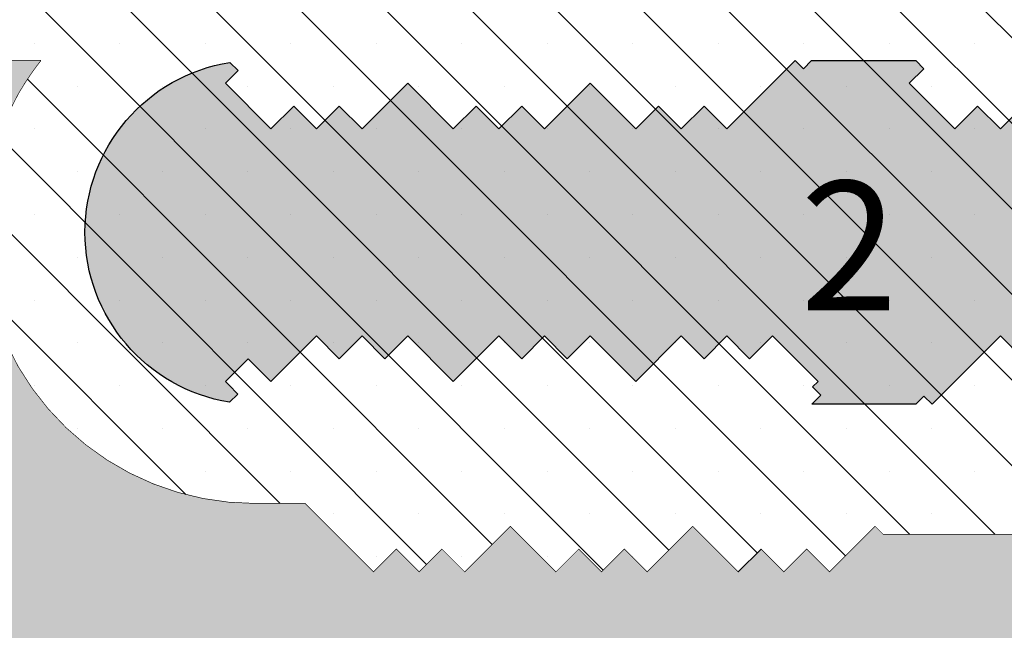
# Model space of a CAD drawing. Extents: x -5262 to -1506, y 2084 to 3604.
# Drawn here: x -2154 to -2078, y 3365 to 3413 of the extents above; entities that cross this region are included whole.
import ezdxf

# ---------------------------------------------------------------- set-up
doc = ezdxf.new("R2010")
doc.units = 0
doc.header["$MEASUREMENT"] = 0
doc.layers.get('0').update_dxf_attribs({"linetype": 'CONTINUOUS'})
for name, color, linetype in [('N PLATAFORMAS', 40, 'CONTINUOUS'), ('PPislas jardin vedera', 253, 'CONTINUOUS'), ('SARDINEL', 7, 'CONTINUOUS')]:
    doc.layers.add(name, color=color, linetype=linetype)
doc.styles.add('TEXTOS', font='romans.shx', dxfattribs={"height": 0.2})

msp = doc.modelspace()

# ---------------------------------------------------------------- hatches: boundary and pattern name
at = {"layer": 'N PLATAFORMAS'}
h = msp.add_hatch(color=255, dxfattribs=at)
h.paths.add_polyline_path([(-1909.833912009554, 3323.124303309839, -0.006234587033698061), (-1929.489778350288, 3320.412008701484, -0.01720815136704944), (-1984.804124130117, 3315.434876995753, -0.02500619582562183), (-2064.305588079797, 3315.04933342583, -0.01000016087479406), (-2095.998308100919, 3317.115617814134, -0.008563148146820984), (-2123.655267046014, 3319.967561951499, -0.01412884035539231), (-2166.857848733845, 3326.370232260446, -0.008189093026488741), (-2193.084329030657, 3331.47658933572, -0.9007504893579523), (-2192.877165864537, 3333.454895740967), (-1966.105039826775, 3333.454895740967, 0.1989123672582687), (-1929.441553240252, 3348.641409121685), (-1924.826175830508, 3353.256786527704, -1.373007990381544), (-1909.416474749515, 3323.187331904317, -0.005946249253853386)])
edge = h.paths.add_edge_path()
edge.add_line((-2033.24217749312, 3347.779765766706), (-2030.416040518502, 3350.608196600001))
edge.add_line((-2030.416040518502, 3350.608196600001), (-2028.64827356785, 3348.840429647486))
edge.add_line((-2028.64827356785, 3348.840429647486), (-2026.880506613473, 3350.608196600001))
edge.add_line((-2026.880506613473, 3350.608196600001), (-2025.112739660958, 3348.840429647486))
edge.add_line((-2025.112739660958, 3348.840429647486), (-2023.344972706581, 3350.608196600001))
edge.add_line((-2023.344972706581, 3350.608196600001), (-2019.809438801552, 3347.072662694971))
edge.add_line((-2019.809438801552, 3347.072662694971), (-2016.273904893728, 3350.608196600001))
edge.add_line((-2016.273904893728, 3350.608196600001), (-2014.506137943076, 3348.840429647486))
edge.add_line((-2014.506137943076, 3348.840429647486), (-2012.738370988699, 3350.608196600001))
edge.add_line((-2012.738370988699, 3350.608196600001), (-2010.970604036184, 3348.840429647486))
edge.add_line((-2010.970604036184, 3348.840429647486), (-2009.20283708367, 3350.608196598138))
edge.add_line((-2009.20283708367, 3350.608196598138), (-2005.667303176778, 3347.072662694971))
edge.add_line((-2005.667303176778, 3347.072662694971), (-2002.131769270817, 3350.608196600001))
edge.add_line((-2002.131769270817, 3350.608196600001), (-2000.364002318302, 3348.840429647486))
edge.add_line((-2000.364002318302, 3348.840429647486), (-1998.596235364857, 3350.608196600001))
edge.add_line((-1998.596235364857, 3350.608196600001), (-1996.828468412342, 3348.840429647486))
edge.add_line((-1996.828468412342, 3348.840429647486), (-1995.060701457965, 3350.608196600001))
edge.add_line((-1995.060701457965, 3350.608196600001), (-1991.525167553867, 3347.072662696834))
edge.add_line((-1991.525167553867, 3347.072662696834), (-1987.989633648837, 3350.608196600001))
edge.add_line((-1987.989633648837, 3350.608196600001), (-1986.221866695391, 3348.840429647486))
edge.add_line((-1986.221866695391, 3348.840429647486), (-1984.454099741945, 3350.608196600001))
edge.add_line((-1984.454099741945, 3350.608196600001), (-1982.686332789431, 3348.840429647486))
edge.add_line((-1982.686332789431, 3348.840429647486), (-1980.918565835985, 3350.608196600001))
edge.add_line((-1980.918565835985, 3350.608196600001), (-1977.383031930024, 3347.072662694971))
edge.add_line((-1977.383031930024, 3347.072662694971), (-1975.615267642955, 3345.304898409765))
edge.add_line((-1975.615267642955, 3345.304898409765), (-1975.122624293616, 3344.812255057167))
edge.add_arc((-1970.879983600644, 3349.054895739453), 6.000000000721296, 224.9999999278403, 269.9999999844451)
edge.add_line((-1970.879983602273, 3343.054895738731), (-1966.105039826775, 3343.054895742457))
edge.add_arc((-1966.105039815973, 3385.304895725385), 42.24999998292833, 269.9999999853512, 315.0000000042259)
edge.add_line((-1936.22977832071, 3355.429634234528), (-1931.614400937752, 3360.045011623423))
edge.add_arc((-1912.275030456567, 3340.705641173319), 27.35000000027164, -32.72225948713867, 135.0000000460412, ccw=False)
edge.add_arc((-1888.424151803762, 3325.38056083523), 0.9999999976068915, 147.2777405763059, 280.1174432281243)
edge.add_arc((-2028.417611883153, 4109.91587959663), 797.927747819861, 280.1174430977484, 280.5719007361333)
edge.add_arc((-2028.639985710989, 4110.356144772064), 798.4013503503637, 280.5817914177132, 280.967752669143)
edge.add_arc((-1879.592799461096, 3341.264074860641), 15.00000000071889, 280.9677526842004, 313.0438738447625)
edge.add_arc((-1879.592799461053, 3341.264074861452), 15.00000000128165, 313.0438738425291, 389.9999999940001)
edge.add_line((-1866.602418402391, 3348.764074860732), (-1894.4951597752, 3397.075720077972))
edge.add_line((-1894.4951597752, 3397.075720077972), (-1897.255834002694, 3401.857348103668))
edge.add_arc((-1910.24621506006, 3394.357348106355), 14.99999999917533, 29.99999998996484, 89.99999999825258)
edge.add_line((-1910.246215059603, 3409.35734810553), (-1928.614017854975, 3409.357348103668))
edge.add_arc((-1945.183596455182, 3396.197914671856), 21.15943343368939, 25.350530267731585, 38.45633581901558, ccw=False)
edge.add_line((-1926.061704255472, 3405.257432425986), (-1925.660689570773, 3404.357432427476))
edge.add_arc((-1945.183596451756, 3396.197914671539), 21.15943343034015, 12.452737007283588, 22.682286010800794, ccw=False)
edge.add_arc((-1945.18359645714, 3396.197914671666), 21.15943343556991, -89.99999999855072, 12.452737003804714, ccw=False)
edge.add_line((-1945.183596456604, 3375.038481236096), (-1945.992377232941, 3375.038481236096))
edge.add_line((-1945.992377232941, 3375.038481236096), (-1947.760144187202, 3373.270714283581))
edge.add_line((-1947.760144187202, 3373.270714283581), (-1945.992377233407, 3371.502947331066))
edge.add_line((-1945.992377233407, 3371.502947331066), (-1947.760144186387, 3369.735180378552))
edge.add_line((-1947.760144186387, 3369.735180378552), (-1949.527911138902, 3371.502947331066))
edge.add_line((-1949.527911138902, 3371.502947331066), (-1951.295678091416, 3369.735180380414))
edge.add_line((-1951.295678091416, 3369.735180380414), (-1953.063445045794, 3371.502947331066))
edge.add_line((-1953.063445045794, 3371.502947331066), (-1954.831211998308, 3369.735180380414))
edge.add_line((-1954.831211998308, 3369.735180380414), (-1958.366745903338, 3373.270714283581))
edge.add_line((-1958.366745903338, 3373.270714283581), (-1961.90227981023, 3369.735180376689))
edge.add_line((-1961.90227981023, 3369.735180376689), (-1963.670046762744, 3371.502947329204))
edge.add_line((-1963.670046762744, 3371.502947329204), (-1965.437813715259, 3369.735180380414))
edge.add_line((-1965.437813715259, 3369.735180380414), (-1967.205580669636, 3371.502947329204))
edge.add_line((-1967.205580669636, 3371.502947329204), (-1968.973347620288, 3369.735180380414))
edge.add_line((-1968.973347620288, 3369.735180380414), (-1972.50888152718, 3373.270714283581))
edge.add_line((-1972.50888152718, 3373.270714283581), (-1976.044415433141, 3369.735180378552))
edge.add_line((-1976.044415433141, 3369.735180378552), (-1977.812182386587, 3371.502947332929))
edge.add_line((-1977.812182386587, 3371.502947332929), (-1979.579949340033, 3369.735180378552))
edge.add_line((-1979.579949340033, 3369.735180378552), (-1981.347716292547, 3371.502947331066))
edge.add_line((-1981.347716292547, 3371.502947331066), (-1983.115483245062, 3369.735180380414))
edge.add_line((-1983.115483245062, 3369.735180380414), (-1986.651017151954, 3373.270714283581))
edge.add_line((-1986.651017151954, 3373.270714283581), (-1988.418784103537, 3371.502947331066))
edge.add_line((-1988.418784103537, 3371.502947331066), (-1990.182099279314, 3373.266262505795))
edge.add_line((-1990.182099279314, 3373.266262505795), (-1990.818483634102, 3372.629878150891))
edge.add_line((-1990.818483634102, 3372.629878150891), (-1992.340082982736, 3372.630369073372))
edge.add_line((-1992.340082982736, 3372.630369073372), (-2012.836898565473, 3372.634105509739))
edge.add_line((-2012.836898565473, 3372.634105509739), (-2016.012654897938, 3372.634105509739))
edge.add_line((-2016.012654897938, 3372.634105509739), (-2016.649051001476, 3373.270501610483))
edge.add_line((-2016.649051001476, 3373.270501610483), (-2020.184584906506, 3369.734967705454))
edge.add_line((-2020.184584906506, 3369.734967705454), (-2021.95235185902, 3371.502734659831))
edge.add_line((-2021.95235185902, 3371.502734659831), (-2023.720118813398, 3369.734967705454))
edge.add_line((-2023.720118813398, 3369.734967705454), (-2025.487885765912, 3371.502734657969))
edge.add_line((-2025.487885765912, 3371.502734657969), (-2027.255652719358, 3369.734967705454))
edge.add_line((-2027.255652719358, 3369.734967705454), (-2030.79118662625, 3373.270501608621))
edge.add_line((-2030.79118662625, 3373.270501608621), (-2032.558953576902, 3375.038268566723))
edge.add_line((-2032.558953576902, 3375.038268566723), (-2034.32672053128, 3373.270501608621))
edge.add_line((-2034.32672053128, 3373.270501608621), (-2034.958653106535, 3372.629665477793))
edge.add_line((-2034.958653106535, 3372.629665477793), (-2046.187945638964, 3372.633288445543))
edge.add_line((-2046.187945638964, 3372.633288445543), (-2046.823310340004, 3373.270714283581))
edge.add_line((-2046.823310340004, 3373.270714283581), (-2050.358844245034, 3369.735180378552))
edge.add_line((-2050.358844245034, 3369.735180378552), (-2052.126611197548, 3371.502947329204))
edge.add_line((-2052.126611197548, 3371.502947329204), (-2053.894378150994, 3369.735180378552))
edge.add_line((-2053.894378150994, 3369.735180378552), (-2057.429912056024, 3373.270714285444))
edge.add_line((-2057.429912056024, 3373.270714285444), (-2059.197679008538, 3371.502947332929))
edge.add_line((-2059.197679008538, 3371.502947332929), (-2060.342659815046, 3372.647928137924))
edge.add_line((-2060.342659815046, 3372.647928137924), (-2087.223479545856, 3372.633288445543))
edge.add_line((-2087.223479545856, 3372.633288445543), (-2087.858844245965, 3373.270714283581))
edge.add_line((-2087.858844245965, 3373.270714283581), (-2091.394378150994, 3369.735180380414))
edge.add_line((-2091.394378150994, 3369.735180380414), (-2093.162145103509, 3371.502947332929))
edge.add_line((-2093.162145103509, 3371.502947332929), (-2094.929912056955, 3369.735180378552))
edge.add_line((-2094.929912056955, 3369.735180378552), (-2096.697679010401, 3371.502947331066))
edge.add_line((-2096.697679010401, 3371.502947331066), (-2098.465445962916, 3369.735180376689))
edge.add_line((-2098.465445962916, 3369.735180376689), (-2102.000979869807, 3373.270714283581))
edge.add_line((-2102.000979869807, 3373.270714283581), (-2105.536513773905, 3369.735180380414))
edge.add_line((-2105.536513773905, 3369.735180380414), (-2107.304280727351, 3371.502947331066))
edge.add_line((-2107.304280727351, 3371.502947331066), (-2109.072047679866, 3369.735180380414))
edge.add_line((-2109.072047679866, 3369.735180380414), (-2110.839814632381, 3371.502947332929))
edge.add_line((-2110.839814632381, 3371.502947332929), (-2112.607581586758, 3369.735180378552))
edge.add_line((-2112.607581586758, 3369.735180378552), (-2116.143115492719, 3373.270714285444))
edge.add_line((-2116.143115492719, 3373.270714285444), (-2119.678649399611, 3369.735180376689))
edge.add_line((-2119.678649399611, 3369.735180376689), (-2121.446416352125, 3371.502947329204))
edge.add_line((-2121.446416352125, 3371.502947329204), (-2123.21418330464, 3369.735180378552))
edge.add_line((-2123.21418330464, 3369.735180378552), (-2124.981950259017, 3371.502947329204))
edge.add_line((-2124.981950259017, 3371.502947329204), (-2126.749717209669, 3369.735180380414))
edge.add_line((-2126.749717209669, 3369.735180380414), (-2130.28525111563, 3373.270714285444))
edge.add_line((-2130.28525111563, 3373.270714285444), (-2132.053018070007, 3375.038481236096))
edge.add_line((-2132.053018070007, 3375.038481236096), (-2135.966434468696, 3375.038481237958))
edge.add_arc((-2135.966434471773, 3396.197914671694), 21.15943343373601, 149.9070407835837, 270.0000000083302, ccw=False)
edge.add_line((-2154.273852242338, 3406.807348106648), (-2153.721843947139, 3407.707348088394))
edge.add_arc((-2135.966434463867, 3396.197914657426), 21.15943344753238, 141.5436641544158, 147.0478362627063, ccw=False)
edge.add_line((-2152.536013068812, 3409.35734810553), (-2160.471084783966, 3409.35734810553))
edge.add_line((-2160.471084783966, 3409.35734810553), (-2174.327491244482, 3409.35734810553))
edge.add_line((-2174.327491244482, 3409.35734810553), (-2181.362562957401, 3409.357348107393))
edge.add_line((-2181.362562957401, 3409.357348107393), (-2182.262562957773, 3409.35734810553))
edge.add_arc((-2182.262562959628, 3394.357348106077), 14.99999999945385, 89.99999999291649, 150.000000001204)
edge.add_line((-2195.252944016079, 3401.85734810553), (-2212.265327323409, 3372.391035857271))
edge.add_line((-2212.265327323409, 3372.391035857271), (-2214.813275564527, 3367.977860049005))
edge.add_line((-2214.813275564527, 3367.977860049005), (-2216.016768936249, 3365.893348383378))
edge.add_line((-2216.016768936249, 3365.893348383378), (-2218.136896389601, 3359.316550402562))
edge.add_line((-2218.136896389601, 3359.316550402562), (-2218.389021799033, 3352.281904109414))
edge.add_line((-2218.389021799033, 3352.281904109414), (-2216.68546244753, 3345.42077807955))
edge.add_arc((-2211.911241166459, 3349.054895743753), 6.000000003158925, 217.2782420375036, 269.9999999642741)
edge.add_line((-2211.9112411702, 3343.054895740594), (-2209.264996688994, 3343.054895742457))
edge.add_arc((-2209.2649966857, 3349.054895739163), 5.999999996706265, 269.9999999685472, 314.9999999874227)
edge.add_line((-2205.022356001841, 3344.812255053441), (-2204.529715313757, 3345.304895742457))
edge.add_line((-2204.529715313757, 3345.304895742457), (-2206.297482269066, 3347.072662694971))
edge.add_line((-2206.297482269066, 3347.072662694971), (-2202.761948360311, 3350.608196600001))
edge.add_line((-2202.761948360311, 3350.608196600001), (-2200.994181409659, 3348.840429647486))
edge.add_line((-2200.994181409659, 3348.840429647486), (-2199.226414455282, 3350.608196600001))
edge.add_line((-2199.226414455282, 3350.608196600001), (-2197.458647503699, 3348.840429647486))
edge.add_line((-2197.458647503699, 3348.840429647486), (-2195.690880550253, 3350.608196600001))
edge.add_line((-2195.690880550253, 3350.608196600001), (-2192.155346644292, 3347.072662694971))
edge.add_line((-2192.155346644292, 3347.072662694971), (-2188.6198127374, 3350.608196600001))
edge.add_line((-2188.6198127374, 3350.608196600001), (-2186.852045784885, 3348.840429647486))
edge.add_line((-2186.852045784885, 3348.840429647486), (-2185.084278831439, 3350.608196600001))
edge.add_line((-2185.084278831439, 3350.608196600001), (-2183.316511878925, 3348.840429649349))
edge.add_line((-2183.316511878925, 3348.840429649349), (-2181.54874492641, 3350.608196600001))
edge.add_line((-2181.54874492641, 3350.608196600001), (-2178.013211020449, 3347.072662694971))
edge.add_line((-2178.013211020449, 3347.072662694971), (-2174.477677114489, 3350.608196600001))
edge.add_line((-2174.477677114489, 3350.608196600001), (-2172.709910162906, 3348.840429647486))
edge.add_line((-2172.709910162906, 3348.840429647486), (-2170.942143208528, 3350.608196600001))
edge.add_line((-2170.942143208528, 3350.608196600001), (-2169.174376256014, 3348.840429647486))
edge.add_line((-2169.174376256014, 3348.840429647486), (-2167.406609301636, 3350.608196600001))
edge.add_line((-2167.406609301636, 3350.608196600001), (-2163.871075396607, 3347.072662694971))
edge.add_line((-2163.871075396607, 3347.072662694971), (-2160.335541490646, 3350.608196600001))
edge.add_line((-2160.335541490646, 3350.608196600001), (-2158.567774538132, 3348.840429647486))
edge.add_line((-2158.567774538132, 3348.840429647486), (-2156.800007584686, 3350.608196600001))
edge.add_line((-2156.800007584686, 3350.608196600001), (-2155.032240633102, 3348.840429647486))
edge.add_line((-2155.032240633102, 3348.840429647486), (-2153.264473678725, 3350.608196600001))
edge.add_line((-2153.264473678725, 3350.608196600001), (-2149.728939774627, 3347.072662694971))
edge.add_line((-2149.728939774627, 3347.072662694971), (-2146.193405865873, 3350.608196600001))
edge.add_line((-2146.193405865873, 3350.608196600001), (-2144.425638914289, 3348.840429647486))
edge.add_line((-2144.425638914289, 3348.840429647486), (-2142.657871959912, 3350.608196601863))
edge.add_line((-2142.657871959912, 3350.608196601863), (-2140.89010500926, 3348.840429647486))
edge.add_line((-2140.89010500926, 3348.840429647486), (-2139.122338054883, 3350.608196600001))
edge.add_line((-2139.122338054883, 3350.608196600001), (-2135.586804149853, 3347.072662694971))
edge.add_line((-2135.586804149853, 3347.072662694971), (-2132.051270243893, 3350.608196600001))
edge.add_line((-2132.051270243893, 3350.608196600001), (-2130.283503290447, 3348.840429647486))
edge.add_line((-2130.283503290447, 3348.840429647486), (-2128.515736337001, 3350.608196600001))
edge.add_line((-2128.515736337001, 3350.608196600001), (-2126.747969385417, 3348.840429647486))
edge.add_line((-2126.747969385417, 3348.840429647486), (-2124.98020243104, 3350.608196600001))
edge.add_line((-2124.98020243104, 3350.608196600001), (-2121.444668526011, 3347.072662694971))
edge.add_line((-2121.444668526011, 3347.072662694971), (-2117.909134619119, 3350.608196600001))
edge.add_line((-2117.909134619119, 3350.608196600001), (-2116.141367668467, 3348.840429647486))
edge.add_line((-2116.141367668467, 3348.840429647486), (-2114.37360071409, 3350.608196600001))
edge.add_line((-2114.37360071409, 3350.608196600001), (-2112.605833761575, 3348.840429647486))
edge.add_line((-2112.605833761575, 3348.840429647486), (-2110.838066808129, 3350.608196600001))
edge.add_line((-2110.838066808129, 3350.608196600001), (-2107.302532902168, 3347.072662694971))
edge.add_line((-2107.302532902168, 3347.072662694971), (-2103.766998995276, 3350.608196600001))
edge.add_line((-2103.766998995276, 3350.608196600001), (-2101.999232041831, 3348.840429647486))
edge.add_line((-2101.999232041831, 3348.840429647486), (-2100.231465090247, 3350.608196600001))
edge.add_line((-2100.231465090247, 3350.608196600001), (-2098.463698137733, 3348.840429647486))
edge.add_line((-2098.463698137733, 3348.840429647486), (-2096.695931183355, 3350.608196600001))
edge.add_line((-2096.695931183355, 3350.608196600001), (-2093.160397278326, 3347.072662694971))
edge.add_line((-2093.160397278326, 3347.072662694971), (-2089.624863372365, 3350.608196600001))
edge.add_line((-2089.624863372365, 3350.608196600001), (-2087.857096419851, 3348.840429647486))
edge.add_line((-2087.857096419851, 3348.840429647486), (-2086.089329466405, 3350.608196600001))
edge.add_line((-2086.089329466405, 3350.608196600001), (-2084.321562512959, 3348.840429647486))
edge.add_line((-2084.321562512959, 3348.840429647486), (-2082.553795559513, 3350.608196600001))
edge.add_line((-2082.553795559513, 3350.608196600001), (-2079.018261653552, 3347.072662694971))
edge.add_line((-2079.018261653552, 3347.072662694971), (-2075.482727748523, 3350.608196598138))
edge.add_line((-2075.482727748523, 3350.608196598138), (-2073.714960796008, 3348.840429647486))
edge.add_line((-2073.714960796008, 3348.840429647486), (-2071.947193842562, 3350.608196600001))
edge.add_line((-2071.947193842562, 3350.608196600001), (-2070.179426890048, 3348.840429647486))
edge.add_line((-2070.179426890048, 3348.840429647486), (-2068.411659936602, 3350.608196600001))
edge.add_line((-2068.411659936602, 3350.608196600001), (-2064.876126031572, 3347.072662694971))
edge.add_line((-2064.876126031572, 3347.072662694971), (-2061.340592125612, 3350.608196600001))
edge.add_line((-2061.340592125612, 3350.608196600001), (-2059.572825172166, 3348.840429647486))
edge.add_line((-2059.572825172166, 3348.840429647486), (-2057.80505821872, 3350.608196600001))
edge.add_line((-2057.80505821872, 3350.608196600001), (-2056.037291266205, 3348.840429647486))
edge.add_line((-2056.037291266205, 3348.840429647486), (-2054.26952431369, 3350.608196600001))
edge.add_line((-2054.26952431369, 3350.608196600001), (-2050.733990406799, 3347.072662694971))
edge.add_line((-2050.733990406799, 3347.072662694971), (-2048.966223454284, 3348.840429647486))
edge.add_line((-2048.966223454284, 3348.840429647486), (-2047.906707237656, 3347.778623665343))
edge.add_line((-2047.906707237656, 3347.778623665343), (-2033.24217749312, 3347.779765766706))
h = msp.add_hatch(color=255, dxfattribs=at)
edge = h.paths.add_edge_path()
edge.add_line((-1988.870070495358, 3384.487274913709), (-1989.50441231783, 3385.123670181851))
edge.add_line((-1989.50441231783, 3385.123670181851), (-1995.304760253238, 3385.123670181851))
edge.add_line((-1995.304760253238, 3385.123670181851), (-1995.940106891277, 3384.486248190175))
edge.add_line((-1995.940106891277, 3384.486248190175), (-1995.940111585142, 3384.486248190175))
edge.add_line((-1995.940111585142, 3384.486248190175), (-1999.475645491103, 3388.021782095204))
edge.add_line((-1999.475645491103, 3388.021782095204), (-2001.243412444549, 3386.25401514269))
edge.add_line((-2001.243412444549, 3386.25401514269), (-2003.011179397064, 3388.021782095204))
edge.add_line((-2003.011179397064, 3388.021782095204), (-2004.778946349578, 3386.25401514269))
edge.add_line((-2004.778946349578, 3386.25401514269), (-2006.546713303956, 3388.021782095204))
edge.add_line((-2006.546713303956, 3388.021782095204), (-2010.082247208054, 3384.486248190175))
edge.add_line((-2010.082247208054, 3384.486248190175), (-2013.617781113083, 3388.021782095204))
edge.add_line((-2013.617781113083, 3388.021782095204), (-2015.38554806746, 3386.25401514269))
edge.add_line((-2015.38554806746, 3386.25401514269), (-2017.153315019975, 3388.021782095204))
edge.add_line((-2017.153315019975, 3388.021782095204), (-2018.921081973421, 3386.25401514269))
edge.add_line((-2018.921081973421, 3386.25401514269), (-2020.688848925935, 3388.021782095204))
edge.add_line((-2020.688848925935, 3388.021782095204), (-2024.224382830965, 3384.486248190175))
edge.add_line((-2024.224382832362, 3384.486248188312), (-2025.992149786273, 3382.718481235798))
edge.add_line((-2025.992149786273, 3382.718481235798), (-2026.621354897105, 3383.347686347212))
edge.add_line((-2026.621354897105, 3383.347686347212), (-2027.250560011896, 3382.718481233935))
edge.add_line((-2027.250560011896, 3382.718481233935), (-2053.894188719983, 3382.718481233935))
edge.add_line((-2053.894188719983, 3382.718481233935), (-2054.520482444385, 3383.354876505803))
edge.add_line((-2054.520482444385, 3383.354876505803), (-2053.390114187444, 3384.486248190175))
edge.add_line((-2053.390114187444, 3384.486248190175), (-2056.92564809387, 3388.021782095204))
edge.add_line((-2056.92564809387, 3388.021782095204), (-2058.693415047316, 3386.25401514269))
edge.add_line((-2058.693415047316, 3386.25401514269), (-2060.461181999831, 3388.021782095204))
edge.add_line((-2060.461181999831, 3388.021782095204), (-2062.228948952345, 3386.25401514269))
edge.add_line((-2062.228948952345, 3386.25401514269), (-2063.996715906723, 3388.021782095204))
edge.add_line((-2063.996715906723, 3388.021782095204), (-2067.532249810821, 3384.486248190175))
edge.add_line((-2067.532249810821, 3384.486248190175), (-2069.300016764034, 3386.25401514269))
edge.add_line((-2069.300016764034, 3386.25401514269), (-2071.067783718178, 3388.021782095204))
edge.add_line((-2071.067783718178, 3388.021782095204), (-2072.835550670693, 3386.25401514269))
edge.add_line((-2072.835550670693, 3386.25401514269), (-2074.603317623208, 3388.021782095204))
edge.add_line((-2074.603317623208, 3388.021782095204), (-2076.371084576654, 3386.25401514269))
edge.add_line((-2076.371084576654, 3386.25401514269), (-2078.1388515301, 3388.021782095204))
edge.add_line((-2078.1388515301, 3388.021782095204), (-2079.906618483546, 3386.25401514269))
edge.add_line((-2079.906618483546, 3386.25401514269), (-2081.67438543606, 3384.486248190175))
edge.add_line((-2081.67438543606, 3384.486248190175), (-2083.442152389506, 3382.718481235798))
edge.add_line((-2083.442152389506, 3382.718481235798), (-2084.071357502201, 3383.347686349075))
edge.add_line((-2084.071357502201, 3383.347686349075), (-2084.700562615129, 3382.71848123766))
edge.add_line((-2084.700562615129, 3382.71848123766), (-2092.770890330145, 3382.718481235798))
edge.add_line((-2092.770890330145, 3382.718481235798), (-2092.06469389535, 3383.424437229182))
edge.add_line((-2092.06469389535, 3383.424437229182), (-2092.702711135563, 3384.064524207856))
edge.add_line((-2092.702711135563, 3384.064524207856), (-2092.280987153011, 3384.486248190175))
edge.add_line((-2092.280987153011, 3384.486248190175), (-2095.816521058971, 3388.021782095204))
edge.add_line((-2095.816521058971, 3388.021782095204), (-2097.584288012417, 3386.25401514269))
edge.add_line((-2097.584288012417, 3386.25401514269), (-2099.352054964932, 3388.021782095204))
edge.add_line((-2099.352054964932, 3388.021782095204), (-2101.119821918378, 3386.25401514269))
edge.add_line((-2101.119821918378, 3386.25401514269), (-2102.887588871824, 3388.021782095204))
edge.add_line((-2102.887588871824, 3388.021782095204), (-2106.423122776853, 3384.486248190175))
edge.add_line((-2106.423122776853, 3384.486248190175), (-2109.958656683745, 3388.021782095204))
edge.add_line((-2109.958656683745, 3388.021782095204), (-2111.72642363626, 3386.25401514269))
edge.add_line((-2111.72642363626, 3386.25401514269), (-2113.494190588774, 3388.021782095204))
edge.add_line((-2113.494190588774, 3388.021782095204), (-2115.26195754222, 3386.25401514269))
edge.add_line((-2115.26195754222, 3386.25401514269), (-2117.029724493804, 3388.021782095204))
edge.add_line((-2117.029724493804, 3388.021782095204), (-2120.565258400696, 3384.486248188312))
edge.add_line((-2120.565258400696, 3384.486248188312), (-2124.100792307588, 3388.021782095204))
edge.add_line((-2124.100792307588, 3388.021782095204), (-2125.868559259171, 3386.25401514269))
edge.add_line((-2125.868559259171, 3386.25401514269), (-2127.636326213548, 3388.021782095204))
edge.add_line((-2127.636326213548, 3388.021782095204), (-2129.404093165132, 3386.25401514269))
edge.add_line((-2129.404093165132, 3386.25401514269), (-2131.171860118578, 3388.021782095204))
edge.add_line((-2131.171860118578, 3388.021782095204), (-2134.707394023607, 3384.486248190175))
edge.add_line((-2134.707394023607, 3384.486248190175), (-2136.475160977984, 3386.25401514269))
edge.add_line((-2136.475160977984, 3386.25401514269), (-2138.242927930499, 3384.486248190175))
edge.add_line((-2138.242927930499, 3384.486248190175), (-2137.982557087154, 3384.221003136258))
edge.add_line((-2137.982557087154, 3384.221003136258), (-2137.275454011228, 3383.513900062661))
edge.add_line((-2137.275454011228, 3383.513900062661), (-2137.909440500959, 3382.879913570951))
edge.add_arc((-2135.794157952368, 3396.042651631406), 13.33162006316287, 99.05288161720989, 260.8704918216927, ccw=False)
edge.add_line((-2137.891834955727, 3409.208206868391), (-2137.255436212238, 3408.571808858435))
edge.add_line((-2137.255436212238, 3408.571808858435), (-2138.242927930499, 3407.589581153016))
edge.add_line((-2138.242927930499, 3407.589581153016), (-2134.707394023607, 3404.054047247987))
edge.add_line((-2134.707394023607, 3404.054047247987), (-2132.939627071092, 3405.821814200501))
edge.add_line((-2132.939627071092, 3405.821814200501), (-2131.171860118578, 3404.054047247987))
edge.add_line((-2131.171860118578, 3404.054047247987), (-2129.404093165132, 3405.821814200501))
edge.add_line((-2129.404093165132, 3405.821814200501), (-2127.636326213548, 3404.054047247987))
edge.add_line((-2127.636326213548, 3404.054047247987), (-2124.100792305725, 3407.589581153016))
edge.add_line((-2124.100792305725, 3407.589581153016), (-2120.565258400696, 3404.054047247987))
edge.add_line((-2120.565258400696, 3404.054047247987), (-2118.797491446318, 3405.821814200501))
edge.add_line((-2118.797491446318, 3405.821814200501), (-2117.029724493804, 3404.054047247987))
edge.add_line((-2117.029724493804, 3404.054047247987), (-2115.261957541289, 3405.821814202364))
edge.add_line((-2115.261957541289, 3405.821814202364), (-2113.494190588774, 3404.054047249849))
edge.add_line((-2113.494190588774, 3404.054047249849), (-2109.958656683745, 3407.589581153016))
edge.add_line((-2109.958656683745, 3407.589581153016), (-2106.423122777785, 3404.054047247987))
edge.add_line((-2106.423122777785, 3404.054047247987), (-2104.655355824339, 3405.821814200501))
edge.add_line((-2104.655355824339, 3405.821814200501), (-2102.887588870893, 3404.054047247987))
edge.add_line((-2102.887588870893, 3404.054047247987), (-2101.119821917447, 3405.821814200501))
edge.add_line((-2101.119821917447, 3405.821814200501), (-2099.352054964932, 3404.054047247987))
edge.add_line((-2099.352054964932, 3404.054047247987), (-2095.816521058971, 3407.589581153016))
edge.add_line((-2095.816521058622, 3407.589581153016), (-2094.048754106457, 3409.35734810553))
edge.add_line((-2094.048754106457, 3409.35734810553), (-2093.407177379187, 3408.720844656821))
edge.add_line((-2093.407177379187, 3408.720844656821), (-2092.781209621759, 3409.35734810553))
edge.add_line((-2092.781209621759, 3409.35734810553), (-2084.706839445228, 3409.35734810553))
edge.add_line((-2084.706839445228, 3409.35734810553), (-2084.078548491182, 3408.720952002923))
edge.add_line((-2084.078548491182, 3408.720952002923), (-2085.20991934109, 3407.589581153016))
edge.add_line((-2085.20991934109, 3407.589581153016), (-2081.67438543606, 3404.054047247987))
edge.add_line((-2081.67438543606, 3404.054047247987), (-2079.906618481683, 3405.821814200501))
edge.add_line((-2079.906618481683, 3405.821814200501), (-2078.138851529168, 3404.054047247987))
edge.add_line((-2078.138851529168, 3404.054047247987), (-2076.371084575722, 3405.821814200501))
edge.add_line((-2076.371084575722, 3405.821814200501), (-2074.603317623208, 3404.054047247987))
edge.add_line((-2074.603317623208, 3404.054047247987), (-2071.067783718178, 3407.589581153016))
edge.add_line((-2071.067783718178, 3407.589581153016), (-2067.532249812218, 3404.054047247987))
edge.add_line((-2067.532249812218, 3404.054047247987), (-2065.764482858772, 3405.821814200501))
edge.add_line((-2065.764482858772, 3405.821814200501), (-2063.996715905326, 3404.054047247987))
edge.add_line((-2063.996715905326, 3404.054047247987), (-2062.22894895188, 3405.821814200501))
edge.add_line((-2062.22894895188, 3405.821814200501), (-2060.461181999365, 3404.054047247987))
edge.add_line((-2060.461181999365, 3404.054047247987), (-2056.925648093405, 3407.589581153016))
edge.add_line((-2056.925648093405, 3407.589581153016), (-2055.157881141356, 3409.35734810553))
edge.add_line((-2055.157881141356, 3409.35734810553), (-2054.524108897843, 3408.723575862716))
edge.add_line((-2054.524108897843, 3408.723575862716), (-2053.890336655261, 3409.35734810553))
edge.add_line((-2053.890336655261, 3409.35734810553), (-2027.259694270039, 3409.35734810553))
edge.add_line((-2027.259694270039, 3409.35734810553), (-2026.623635066971, 3408.725862824018))
edge.add_line((-2026.623635066971, 3408.725862824018), (-2027.759916737857, 3407.589581153016))
edge.add_line((-2027.759916737857, 3407.589581153016), (-2024.224382832827, 3404.054047247987))
edge.add_line((-2024.224382832827, 3404.054047247987), (-2022.45661587845, 3405.821814200501))
edge.add_line((-2022.45661587845, 3405.821814200501), (-2020.688848925935, 3404.054047247987))
edge.add_line((-2020.688848925935, 3404.054047247987), (-2018.921081972489, 3405.821814200501))
edge.add_line((-2018.921081972489, 3405.821814200501), (-2017.153315019043, 3404.054047247987))
edge.add_line((-2017.153315019043, 3404.054047247987), (-2013.617781114014, 3407.589581153016))
edge.add_line((-2013.617781114014, 3407.589581153016), (-2010.082247208985, 3404.054047247987))
edge.add_line((-2010.082247208985, 3404.054047247987), (-2008.314480254608, 3405.821814200501))
edge.add_line((-2008.314480254608, 3405.821814200501), (-2006.546713303024, 3404.054047247987))
edge.add_line((-2006.546713303024, 3404.054047247987), (-2004.778946349578, 3405.821814200501))
edge.add_line((-2004.778946349578, 3405.821814200501), (-2003.011179397064, 3404.054047247987))
edge.add_line((-2003.011179397064, 3404.054047247987), (-1999.47564548924, 3407.589581153016))
edge.add_line((-1999.47564548924, 3407.589581153016), (-1997.707878538588, 3409.35734810553))
edge.add_line((-1997.707878538588, 3409.35734810553), (-1997.074818682339, 3408.72428824998))
edge.add_line((-1997.074818682339, 3408.72428824998), (-1996.441758827487, 3409.35734810553))
edge.add_line((-1996.441758827487, 3409.35734810553), (-1988.367388651887, 3409.35734810553))
edge.add_line((-1988.367388651887, 3409.35734810553), (-1987.732764836116, 3408.725860089655))
edge.add_line((-1987.732764836116, 3408.725860089655), (-1988.86904377229, 3407.589581153016))
edge.add_line((-1988.86904377229, 3407.589581153016), (-1985.333509868192, 3404.054047247987))
edge.add_line((-1985.333509868192, 3404.054047247987), (-1983.565742913815, 3405.821814200501))
edge.add_line((-1983.565742913815, 3405.821814200501), (-1981.7979759613, 3404.054047247987))
edge.add_line((-1981.7979759613, 3404.054047247987), (-1980.030209007854, 3405.821814200501))
edge.add_line((-1980.030209007854, 3405.821814200501), (-1978.262442054408, 3404.054047247987))
edge.add_line((-1978.262442054408, 3404.054047247987), (-1974.726908148447, 3407.589581153016))
edge.add_line((-1974.726908148447, 3407.589581153016), (-1971.191374244349, 3404.054047247987))
edge.add_line((-1971.191374244349, 3404.054047247987), (-1969.423607289972, 3405.821814200501))
edge.add_line((-1969.423607289972, 3405.821814200501), (-1967.655840337457, 3404.054047247987))
edge.add_line((-1967.655840337457, 3404.054047247987), (-1965.888073384011, 3405.821814200501))
edge.add_line((-1965.888073384011, 3405.821814200501), (-1964.120306432428, 3404.054047247987))
edge.add_line((-1964.120306432428, 3404.054047247987), (-1960.584772524605, 3407.589581153016))
edge.add_line((-1960.584772524605, 3407.589581153016), (-1957.049238619576, 3404.054047247987))
edge.add_line((-1957.049238619576, 3404.054047247987), (-1955.28147166613, 3405.821814200501))
edge.add_line((-1955.28147166613, 3405.821814200501), (-1953.513704712684, 3404.054047247987))
edge.add_line((-1953.513704712684, 3404.054047247987), (-1951.745937760169, 3405.821814200501))
edge.add_line((-1951.745937760169, 3405.821814200501), (-1949.978170808586, 3404.054047247987))
edge.add_line((-1949.978170808586, 3404.054047247987), (-1946.442636901694, 3407.589581153016))
edge.add_line((-1946.442636901694, 3407.589581153016), (-1944.667698556738, 3409.350176716815))
edge.add_line((-1944.667698556738, 3409.350176716815), (-1943.877053743409, 3408.559531903486))
edge.add_line((-1943.877053743409, 3408.559531903486), (-1943.238094805106, 3409.198490841906))
edge.add_arc((-1945.357693727135, 3396.034451172613), 13.33359066437021, -80.93156009615751, 80.85306633642699, ccw=False)
edge.add_line((-1943.256131187844, 3382.867520060982), (-1943.890981156327, 3383.502370028417))
edge.add_line((-1943.890981156327, 3383.502370028417), (-1942.907102995733, 3384.486248190175))
edge.add_line((-1942.907102995733, 3384.486248190175), (-1946.442636902625, 3388.021782095204))
edge.add_line((-1946.442636902625, 3388.021782095204), (-1948.210403854208, 3386.25401514269))
edge.add_line((-1948.210403854208, 3386.25401514269), (-1949.978170807654, 3388.021782095204))
edge.add_line((-1949.978170807654, 3388.021782095204), (-1951.745937760169, 3386.25401514269))
edge.add_line((-1951.745937760169, 3386.25401514269), (-1953.513704713615, 3388.021782095204))
edge.add_line((-1953.513704713615, 3388.021782095204), (-1957.049238619576, 3384.486248190175))
edge.add_line((-1957.049238619576, 3384.486248190175), (-1960.584772525536, 3388.021782095204))
edge.add_line((-1960.584772525536, 3388.021782095204), (-1962.352539478982, 3386.25401514269))
edge.add_line((-1962.352539478982, 3386.25401514269), (-1964.120306431497, 3388.021782095204))
edge.add_line((-1964.120306431497, 3388.021782095204), (-1965.888073384011, 3386.25401514269))
edge.add_line((-1965.888073384011, 3386.25401514269), (-1967.655840337457, 3388.021782095204))
edge.add_line((-1967.655840337457, 3388.021782095204), (-1971.191374243418, 3384.486248190175))
edge.add_line((-1971.191374243418, 3384.486248190175), (-1974.726908148447, 3388.021782095204))
edge.add_line((-1974.726908148447, 3388.021782095204), (-1976.494675102825, 3386.25401514269))
edge.add_line((-1976.494675102825, 3386.25401514269), (-1978.262442055339, 3388.021782095204))
edge.add_line((-1978.262442055339, 3388.021782095204), (-1980.030209008785, 3386.25401514269))
edge.add_line((-1980.030209008785, 3386.25401514269), (-1981.7979759613, 3388.021782095204))
edge.add_line((-1981.7979759613, 3388.021782095204), (-1985.333509867261, 3384.486248190175))
edge.add_line((-1985.333509867261, 3384.486248190175), (-1987.101276819775, 3386.25401514269))
edge.add_line((-1987.101276819775, 3386.25401514269), (-1988.869047969528, 3384.487279076721))
edge.add_line((-1988.869047969528, 3384.487279076721), (-1988.870070495358, 3384.487274913709))

# ---------------------------------------------------------------- linework, layer by layer
at = {"color": 2}
msp.add_line((-2148.943639327022, 3398.238837667401), (-2148.943683179276, 3398.238837665539), dxfattribs=at)
at = {"layer": 'N PLATAFORMAS'}
msp.add_line((-2148.990239645535, 3397.938837666656), (-2148.990309678199, 3397.938837666656), dxfattribs=at)
at = {"layer": 'N PLATAFORMAS', "color": 250, "const_width": 0.05}
msp.add_lwpolyline([(-2060.342659815046, 3372.647928137924), (-2087.223479545856, 3372.633288445543), (-2087.858844245965, 3373.270714283581), (-2091.394378150994, 3369.735180380414), (-2093.162145103509, 3371.502947332929), (-2094.929912056955, 3369.735180378552), (-2096.697679010401, 3371.502947331066), (-2098.465445962916, 3369.735180376689), (-2102.000979869807, 3373.270714283581), (-2105.536513773905, 3369.735180380414), (-2107.304280727351, 3371.502947331066), (-2109.072047679866, 3369.735180380414), (-2110.839814632381, 3371.502947332929), (-2112.607581586758, 3369.735180378552), (-2116.143115492719, 3373.270714285444), (-2119.678649399611, 3369.735180376689), (-2121.446416352125, 3371.502947329204), (-2123.21418330464, 3369.735180378552), (-2124.981950259017, 3371.502947329204), (-2126.749717209669, 3369.735180380414), (-2130.28525111563, 3373.270714285444), (-2130.28525111563, 3373.270714285444), (-2132.053018070007, 3375.038481236096), (-2135.966434468696, 3375.038481237958, -0.5778912107441315), (-2154.273852242338, 3406.807348106648), (-2153.721843947139, 3407.707348088394, -0.02402110003695798), (-2152.536013068812, 3409.35734810553), (-2160.471084783966, 3409.35734810553)], format="xyb", dxfattribs=at)
at = {"layer": 'PPislas jardin vedera', "color": 253}
msp.add_lwpolyline([(-2096.697679010401, 3371.502947331066), (-2098.465445962916, 3369.735180376689)], close=True, dxfattribs=at)
at = {"layer": 'SARDINEL', "color": 1, "lineweight": 25}
for p, q in [((-2071.925637761487, 3372.641619876655), (-2169.568605788372, 3470.28458790354)), ((-2065.3001200429, 3372.645228231691), (-2162.939479714748, 3470.284587903539)), ((-2058.363196039526, 3372.337430301941), (-2156.310353641124, 3470.28458790354)), ((-2049.745332143773, 3370.348692479812), (-2149.681227567501, 3470.284587903539)), ((-2045.400547993494, 3372.633034403157), (-2143.052101493877, 3470.28458790354)), ((-2038.769282438582, 3372.630894921869), (-2136.422975420253, 3470.284587903539)), ((-2078.551155480075, 3372.638011521618), (-2173.554413210165, 3467.641269251708)), ((-2085.176673198662, 3372.634403166581), (-2175.981402304616, 3463.439132272536)), ((-2090.150477318228, 3370.979081212524), (-2178.40839139907, 3459.236995293365)), ((-2097.000574260238, 3371.20005208091), (-2180.835380493521, 3455.034858314193)), ((-2103.850671203413, 3371.421022950461), (-2183.262369587974, 3450.832721335022)), ((-2108.933001193354, 3369.874226866779), (-2185.689358682426, 3446.63058435585)), ((-2153.058702242879, 3410.685364892679), (-2153.058702242879, 3410.685364892679)), ((-2146.429576169255, 3410.685364892679), (-2146.429576169255, 3410.685364892679)), ((-2139.800450095631, 3410.685364892679), (-2139.800450095631, 3410.685364892679)), ((-2133.171324022007, 3410.685364892679), (-2133.171324022007, 3410.685364892679)), ((-2126.542197948383, 3410.685364892678), (-2126.542197948383, 3410.685364892678)), ((-2119.913071874759, 3410.685364892679), (-2119.913071874759, 3410.685364892679)), ((-2113.283945801135, 3410.685364892679), (-2113.283945801135, 3410.685364892679)), ((-2106.654819727511, 3410.685364892679), (-2106.654819727511, 3410.685364892679)), ((-2100.025693653888, 3410.685364892679), (-2100.025693653888, 3410.685364892679)), ((-2093.396567580264, 3410.685364892679), (-2093.396567580264, 3410.685364892679)), ((-2086.76744150664, 3410.685364892679), (-2086.76744150664, 3410.685364892679)), ((-2080.138315433016, 3410.685364892679), (-2080.138315433016, 3410.685364892679)), ((-2117.55086508881, 3371.862964688611), (-2153.592448269275, 3407.904547869075)), ((-2149.744139206066, 3407.370801855866), (-2149.744139206066, 3407.370801855866)), ((-2143.115013132443, 3407.370801855867), (-2143.115013132443, 3407.370801855867)), ((-2136.485887058819, 3407.370801855866), (-2136.485887058819, 3407.370801855866)), ((-2129.856760985195, 3407.370801855867), (-2129.856760985195, 3407.370801855867)), ((-2123.22763491157, 3407.370801855866), (-2123.22763491157, 3407.370801855866)), ((-2116.598508837947, 3407.370801855867), (-2116.598508837947, 3407.370801855867)), ((-2109.969382764323, 3407.370801855866), (-2109.969382764323, 3407.370801855866)), ((-2103.340256690699, 3407.370801855866), (-2103.340256690699, 3407.370801855866)), ((-2096.711130617075, 3407.370801855866), (-2096.711130617075, 3407.370801855866)), ((-2090.082004543452, 3407.370801855867), (-2090.082004543452, 3407.370801855867)), ((-2083.452878469828, 3407.370801855867), (-2083.452878469828, 3407.370801855867)), ((-2153.058702242879, 3404.056238819055), (-2153.058702242879, 3404.056238819055)), ((-2146.429576169254, 3404.056238819054), (-2146.429576169254, 3404.056238819054)), ((-2139.80045009563, 3404.056238819055), (-2139.80045009563, 3404.056238819055)), ((-2133.171324022007, 3404.056238819054), (-2133.171324022007, 3404.056238819054)), ((-2126.542197948383, 3404.056238819055), (-2126.542197948383, 3404.056238819055)), ((-2119.913071874758, 3404.056238819054), (-2119.913071874758, 3404.056238819054)), ((-2113.283945801135, 3404.056238819055), (-2113.283945801135, 3404.056238819055)), ((-2106.654819727511, 3404.056238819054), (-2106.654819727511, 3404.056238819054)), ((-2100.025693653887, 3404.056238819054), (-2100.025693653887, 3404.056238819054)), ((-2093.396567580263, 3404.056238819054), (-2093.396567580263, 3404.056238819054)), ((-2086.76744150664, 3404.056238819055), (-2086.76744150664, 3404.056238819055)), ((-2080.138315433016, 3404.056238819055), (-2080.138315433016, 3404.056238819055)), ((-2122.633195078201, 3370.316168604378), (-2155.82356514311, 3403.506538669286)), ((-2149.744139206066, 3400.741675782243), (-2149.744139206066, 3400.741675782243)), ((-2143.115013132442, 3400.741675782242), (-2143.115013132442, 3400.741675782242)), ((-2136.485887058818, 3400.741675782243), (-2136.485887058818, 3400.741675782243)), ((-2129.856760985194, 3400.741675782242), (-2129.856760985194, 3400.741675782242)), ((-2123.22763491157, 3400.741675782243), (-2123.22763491157, 3400.741675782243)), ((-2116.598508837946, 3400.741675782242), (-2116.598508837946, 3400.741675782242)), ((-2109.969382764323, 3400.741675782243), (-2109.969382764323, 3400.741675782243)), ((-2103.340256690699, 3400.741675782242), (-2103.340256690699, 3400.741675782242)), ((-2096.711130617075, 3400.741675782242), (-2096.711130617075, 3400.741675782242)), ((-2090.082004543451, 3400.741675782242), (-2090.082004543451, 3400.741675782242)), ((-2083.452878469828, 3400.741675782243), (-2083.452878469828, 3400.741675782243)), ((-2133.984633784463, 3375.038481237015), (-2157.040694335812, 3398.094541788364)), ((-2153.058702242878, 3397.42711274543), (-2153.058702242878, 3397.42711274543)), ((-2146.429576169254, 3397.42711274543), (-2146.429576169254, 3397.42711274543)), ((-2139.80045009563, 3397.42711274543), (-2139.80045009563, 3397.42711274543)), ((-2133.171324022006, 3397.42711274543), (-2133.171324022006, 3397.42711274543)), ((-2126.542197948382, 3397.42711274543), (-2126.542197948382, 3397.42711274543)), ((-2119.913071874758, 3397.42711274543), (-2119.913071874758, 3397.42711274543)), ((-2113.283945801134, 3397.427112745429), (-2113.283945801134, 3397.427112745429)), ((-2106.654819727511, 3397.42711274543), (-2106.654819727511, 3397.42711274543)), ((-2100.025693653887, 3397.42711274543), (-2100.025693653887, 3397.42711274543)), ((-2093.396567580263, 3397.42711274543), (-2093.396567580263, 3397.42711274543)), ((-2086.767441506639, 3397.42711274543), (-2086.767441506639, 3397.42711274543)), ((-2080.138315433016, 3397.42711274543), (-2080.138315433016, 3397.42711274543)), ((-2149.744139206065, 3394.112549708618), (-2149.744139206065, 3394.112549708618)), ((-2143.115013132442, 3394.112549708618), (-2143.115013132442, 3394.112549708618)), ((-2136.485887058818, 3394.112549708618), (-2136.485887058818, 3394.112549708618)), ((-2129.856760985194, 3394.112549708618), (-2129.856760985194, 3394.112549708618)), ((-2123.22763491157, 3394.112549708618), (-2123.22763491157, 3394.112549708618)), ((-2116.598508837946, 3394.112549708618), (-2116.598508837946, 3394.112549708618)), ((-2109.969382764322, 3394.112549708617), (-2109.969382764322, 3394.112549708617)), ((-2103.340256690698, 3394.112549708618), (-2103.340256690698, 3394.112549708618)), ((-2096.711130617075, 3394.112549708618), (-2096.711130617075, 3394.112549708618)), ((-2090.082004543451, 3394.112549708618), (-2090.082004543451, 3394.112549708618)), ((-2083.452878469827, 3394.112549708618), (-2083.452878469827, 3394.112549708618)), ((-2141.295936974957, 3375.720658353885), (-2156.443690789582, 3390.868412168511)), ((-2153.058702242877, 3390.797986671805), (-2153.058702242877, 3390.797986671805)), ((-2146.429576169253, 3390.797986671806), (-2146.429576169253, 3390.797986671806)), ((-2139.80045009563, 3390.797986671806), (-2139.80045009563, 3390.797986671806)), ((-2133.171324022006, 3390.797986671806), (-2133.171324022006, 3390.797986671806)), ((-2126.542197948382, 3390.797986671806), (-2126.542197948382, 3390.797986671806)), ((-2119.913071874758, 3390.797986671806), (-2119.913071874758, 3390.797986671806)), ((-2113.283945801134, 3390.797986671806), (-2113.283945801134, 3390.797986671806)), ((-2106.65481972751, 3390.797986671805), (-2106.65481972751, 3390.797986671805)), ((-2100.025693653886, 3390.797986671806), (-2100.025693653886, 3390.797986671806)), ((-2093.396567580262, 3390.797986671806), (-2093.396567580262, 3390.797986671806)), ((-2086.767441506639, 3390.797986671806), (-2086.767441506639, 3390.797986671806)), ((-2080.138315433015, 3390.797986671806), (-2080.138315433015, 3390.797986671806)), ((-2149.744139206065, 3387.483423634993), (-2149.744139206065, 3387.483423634993)), ((-2143.115013132441, 3387.483423634994), (-2143.115013132441, 3387.483423634994)), ((-2136.485887058818, 3387.483423634994), (-2136.485887058818, 3387.483423634994)), ((-2129.856760985193, 3387.483423634993), (-2129.856760985193, 3387.483423634993)), ((-2123.22763491157, 3387.483423634994), (-2123.22763491157, 3387.483423634994)), ((-2116.598508837946, 3387.483423634993), (-2116.598508837946, 3387.483423634993)), ((-2109.969382764322, 3387.483423634994), (-2109.969382764322, 3387.483423634994)), ((-2103.340256690698, 3387.483423634993), (-2103.340256690698, 3387.483423634993)), ((-2096.711130617074, 3387.483423634994), (-2096.711130617074, 3387.483423634994)), ((-2090.08200454345, 3387.483423634993), (-2090.08200454345, 3387.483423634993)), ((-2083.452878469826, 3387.483423634993), (-2083.452878469826, 3387.483423634993)), ((-2153.058702242876, 3384.16886059818), (-2153.058702242876, 3384.16886059818)), ((-2146.429576169252, 3384.168860598181), (-2146.429576169252, 3384.168860598181)), ((-2139.800450095629, 3384.168860598182), (-2139.800450095629, 3384.168860598182)), ((-2133.171324022006, 3384.168860598182), (-2133.171324022006, 3384.168860598182)), ((-2126.542197948381, 3384.168860598181), (-2126.542197948381, 3384.168860598181)), ((-2119.913071874757, 3384.168860598182), (-2119.913071874757, 3384.168860598182)), ((-2113.283945801134, 3384.168860598181), (-2113.283945801134, 3384.168860598181)), ((-2106.65481972751, 3384.168860598182), (-2106.65481972751, 3384.168860598182)), ((-2100.025693653885, 3384.168860598181), (-2100.025693653885, 3384.168860598181)), ((-2093.396567580262, 3384.168860598182), (-2093.396567580262, 3384.168860598182)), ((-2086.767441506638, 3384.168860598181), (-2086.767441506638, 3384.168860598181)), ((-2080.138315433014, 3384.168860598181), (-2080.138315433014, 3384.168860598181)), ((-2149.744139206064, 3380.854297561368), (-2149.744139206064, 3380.854297561368)), ((-2143.11501313244, 3380.854297561369), (-2143.11501313244, 3380.854297561369)), ((-2136.485887058817, 3380.85429756137), (-2136.485887058817, 3380.85429756137)), ((-2129.856760985193, 3380.85429756137), (-2129.856760985193, 3380.85429756137)), ((-2123.227634911569, 3380.854297561369), (-2123.227634911569, 3380.854297561369)), ((-2116.598508837945, 3380.85429756137), (-2116.598508837945, 3380.85429756137)), ((-2109.969382764321, 3380.854297561369), (-2109.969382764321, 3380.854297561369)), ((-2103.340256690698, 3380.85429756137), (-2103.340256690698, 3380.85429756137)), ((-2096.711130617073, 3380.854297561369), (-2096.711130617073, 3380.854297561369)), ((-2090.08200454345, 3380.85429756137), (-2090.08200454345, 3380.85429756137)), ((-2083.452878469826, 3380.854297561369), (-2083.452878469826, 3380.854297561369)), ((-2139.800450095628, 3377.539734524556), (-2139.800450095628, 3377.539734524556)), ((-2133.171324022005, 3377.539734524557), (-2133.171324022005, 3377.539734524557)), ((-2126.542197948381, 3377.539734524557), (-2126.542197948381, 3377.539734524557)), ((-2119.913071874757, 3377.539734524557), (-2119.913071874757, 3377.539734524557)), ((-2113.283945801133, 3377.539734524557), (-2113.283945801133, 3377.539734524557)), ((-2106.654819727509, 3377.539734524557), (-2106.654819727509, 3377.539734524557)), ((-2100.025693653885, 3377.539734524557), (-2100.025693653885, 3377.539734524557)), ((-2093.396567580261, 3377.539734524556), (-2093.396567580261, 3377.539734524556)), ((-2086.767441506638, 3377.539734524557), (-2086.767441506638, 3377.539734524557)), ((-2080.138315433014, 3377.539734524557), (-2080.138315433014, 3377.539734524557)), ((-2129.856760985193, 3374.225171487745), (-2129.856760985193, 3374.225171487745)), ((-2123.227634911569, 3374.225171487745), (-2123.227634911569, 3374.225171487745)), ((-2116.598508837945, 3374.225171487745), (-2116.598508837945, 3374.225171487745)), ((-2109.969382764321, 3374.225171487745), (-2109.969382764321, 3374.225171487745)), ((-2103.340256690697, 3374.225171487745), (-2103.340256690697, 3374.225171487745)), ((-2096.711130617073, 3374.225171487745), (-2096.711130617073, 3374.225171487745)), ((-2090.082004543449, 3374.225171487744), (-2090.082004543449, 3374.225171487744)), ((-2083.452878469825, 3374.225171487745), (-2083.452878469825, 3374.225171487745)), ((-2126.54219794838, 3370.910608450933), (-2126.54219794838, 3370.910608450933)), ((-2119.913071874757, 3370.910608450933), (-2119.913071874757, 3370.910608450933)), ((-2113.283945801133, 3370.910608450933), (-2113.283945801133, 3370.910608450933)), ((-2106.654819727509, 3370.910608450933), (-2106.654819727509, 3370.910608450933))]:
    msp.add_line(p, q, dxfattribs=at)
at = {"layer": 'SARDINEL', "lineweight": 25}
msp.add_lwpolyline([(-2076.371084576654, 3386.25401514269), (-2078.1388515301, 3388.021782095204), (-2079.906618483546, 3386.25401514269), (-2081.67438543606, 3384.486248190175), (-2083.442152389506, 3382.718481235798), (-2084.071357502201, 3383.347686349075), (-2084.700562615129, 3382.71848123766), (-2092.770890330145, 3382.718481235798), (-2092.06469389535, 3383.424437229182), (-2092.702711135563, 3384.064524207856), (-2092.280987153011, 3384.486248190175), (-2095.816521058971, 3388.021782095204), (-2097.584288012417, 3386.25401514269), (-2099.352054964932, 3388.021782095204), (-2101.119821918378, 3386.25401514269), (-2102.887588871824, 3388.021782095204), (-2106.423122776853, 3384.486248190175), (-2109.958656683745, 3388.021782095204), (-2111.72642363626, 3386.25401514269), (-2113.494190588774, 3388.021782095204), (-2115.26195754222, 3386.25401514269), (-2117.029724493804, 3388.021782095204), (-2120.565258400696, 3384.486248188312), (-2124.100792307588, 3388.021782095204), (-2125.868559259171, 3386.25401514269), (-2127.636326213548, 3388.021782095204), (-2129.404093165132, 3386.25401514269), (-2131.171860118578, 3388.021782095204), (-2134.707394023607, 3384.486248190175), (-2136.475160977984, 3386.25401514269), (-2138.242927930499, 3384.486248190175), (-2137.982557087154, 3384.221003136258), (-2137.275454011228, 3383.513900062661), (-2137.909440500959, 3382.879913570951, -0.8527052763925899), (-2137.891834955727, 3409.208206868391), (-2137.255436212238, 3408.571808858435), (-2138.242927930499, 3407.589581153016), (-2134.707394023607, 3404.054047247987), (-2132.939627071092, 3405.821814200501), (-2131.171860118578, 3404.054047247987), (-2129.404093165132, 3405.821814200501), (-2127.636326213548, 3404.054047247987), (-2124.100792305725, 3407.589581153016), (-2120.565258400696, 3404.054047247987), (-2118.797491446318, 3405.821814200501), (-2117.029724493804, 3404.054047247987), (-2115.261957541289, 3405.821814202364), (-2113.494190588774, 3404.054047249849), (-2109.958656683745, 3407.589581153016), (-2106.423122777785, 3404.054047247987), (-2104.655355824339, 3405.821814200501), (-2102.887588870893, 3404.054047247987), (-2101.119821917447, 3405.821814200501), (-2099.352054964932, 3404.054047247987), (-2095.816521058971, 3407.589581153016), (-2095.816521058622, 3407.589581153016), (-2094.048754106457, 3409.35734810553), (-2093.407177379187, 3408.720844656821), (-2092.781209621759, 3409.35734810553), (-2084.706839445228, 3409.35734810553), (-2084.078548491182, 3408.720952002923), (-2085.20991934109, 3407.589581153016), (-2081.67438543606, 3404.054047247987), (-2079.906618481683, 3405.821814200501), (-2078.138851529168, 3404.054047247987), (-2076.371084575722, 3405.821814200501)], format="xyb", dxfattribs=at)

# ---------------------------------------------------------------- texts
at = {"layer": 'SARDINEL', "lineweight": 25, "insert": (-2093.660463657073, 3400.010249311943), "char_height": 10, "width": 22.2556433621603, "attachment_point": 1, "style": 'TEXTOS'}
msp.add_mtext('{\\fArial|b0|i0|c0|p34;\\C1;2}', dxfattribs=at)

doc.saveas('drawing.dxf')
